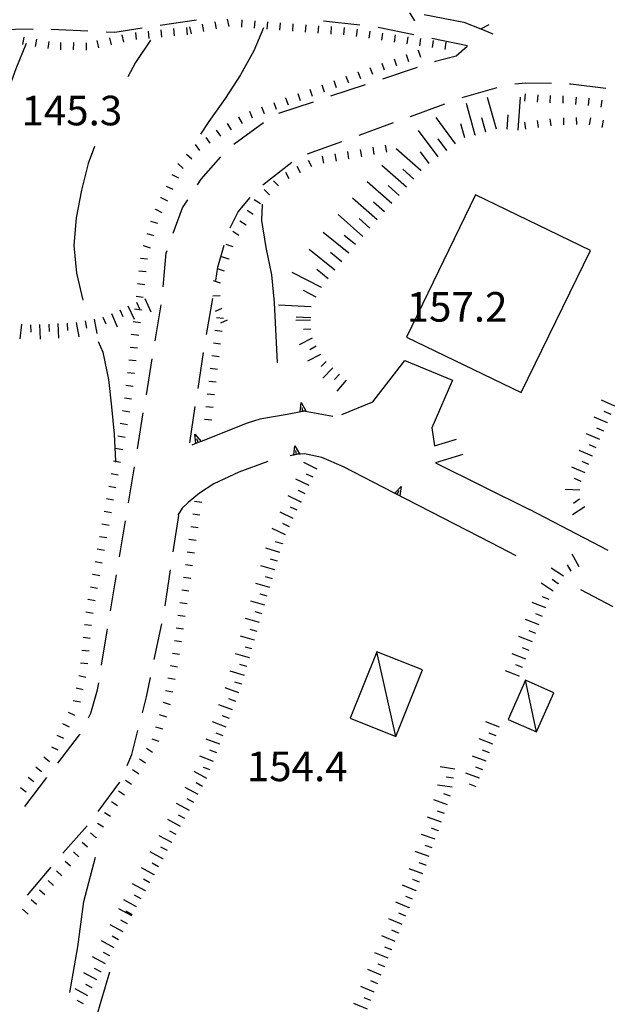
# Model space of a CAD drawing. Units: metres. Extents: x 482365 to 486304, y 4503083 to 4506174.
# Drawn here: x 482667 to 482731, y 4504603 to 4504711 of the extents above; entities that cross this region are included whole.
import ezdxf

# ---------------------------------------------------------------- set-up
doc = ezdxf.new("R2010")
doc.units = ezdxf.units.M
doc.header["$MEASUREMENT"] = 0
for name, color, linetype in [("'03 careggiabile non asfaltata", 254, 'Continuous'), ("'03 muro di sostegno", 254, 'Continuous'), ("'03 recinzione", 254, 'Continuous'), ("'03 strada secondaria meno di 6 mt 3 classe", 254, 'Continuous'), ('03 muro di sostegno v', 254, 'Continuous'), ('03 recinzione v', 254, 'Continuous'), ('BARACCA', 254, 'Continuous'), ('baracca_v', 254, 'Continuous'), ('careggiabile non asfaltata', 254, 'Continuous'), ('curva direttrice a 10 mt', 254, 'Continuous'), ('curva intermedia a 2 mt', 254, 'Continuous'), ('EDIFICIO CIVILE', 250, 'Continuous'), ('muro di sostegno', 254, 'Continuous'), ('punto quotato a terra', 254, 'Continuous'), ('scarpata fino a 1 mt', 254, 'Continuous'), ('scarpata fino a 1 mt v', 254, 'Continuous'), ('scarpata fino a 2 mt', 254, 'Continuous'), ('scarpata fino a 2 mt v', 254, 'Continuous'), ('scarpata fino a 5 mt', 254, 'Continuous'), ('scarpata fino a 5 mt v', 254, 'Continuous')]:
    doc.layers.add(name, color=color, linetype=linetype)
doc.styles.add('SIMPLEX', font='SIMPLEX')
doc.linetypes.add('CONT', pattern='A,6,[1,CONT,S=1,R=0,X=0,Y=0],6', length=12)

msp = doc.modelspace()

# ---------------------------------------------------------------- linework, layer by layer
at = {"layer": "'03 careggiabile non asfaltata", "linetype": 'Continuous'}
for p, q in [((482680.26, 4504709.66), (482677.25, 4504709.2)), ((482686.2, 4504710.56), (482682.23, 4504709.96)), ((482704.11, 4504710), (482700.13, 4504710.43)), ((482710.02, 4504708.93), (482706.09, 4504709.74)), ((482668.3, 4504709.55), (482664.3, 4504709.5)), ((482674.3, 4504709.34), (482670.3, 4504709.52)), ((482677.25, 4504709.2), (482676.3, 4504709.24)), ((482715.89, 4504707.73), (482711.97, 4504708.54)), ((482721.23, 4504651.83), (482718.48, 4504653.27)), ((482731.86, 4504646.27), (482728.32, 4504648.12))]:
    msp.add_line(p, q, dxfattribs=at)
at = {"layer": "'03 muro di sostegno"}
for p, q in [((482697.45, 4504667.61), (482696.13, 4504667.35)), ((482693.16, 4504666.84), (482691.77, 4504666.38)), ((482696.13, 4504667.35), (482693.16, 4504666.84)), ((482686.02, 4504664.12), (482685.71, 4504663.99)), ((482694.02, 4504662.2), (482690.84, 4504661.02)), ((482696.77, 4504662.87), (482696.45, 4504662.81)), ((482698.02, 4504663.03), (482697.16, 4504662.96)), ((482699.94, 4504662.61), (482698.02, 4504663.03)), ((482702.31, 4504661.6), (482699.94, 4504662.61)), ((482707.81, 4504658.77), (482702.31, 4504661.6)), ((482690.84, 4504661.02), (482688.1, 4504659.73)), ((482688.1, 4504659.73), (482686.53, 4504658.71)), ((482686.53, 4504658.71), (482685.28, 4504657.71)), ((482684.63, 4504657.06), (482684.17, 4504656.32)), ((482685.28, 4504657.71), (482684.63, 4504657.06))]:
    msp.add_line(p, q, dxfattribs=at)
at = {"layer": "'03 muro di sostegno", "flags": 128}
for points in [[(482697.91, 4504667.7), (482697.85, 4504667.69), (482697.56, 4504667.63), (482697.45, 4504667.61)], [(482701.13, 4504667.1), (482697.92, 4504667.7), (482697.91, 4504667.7)], [(482691.77, 4504666.38), (482686.7, 4504664.39), (482686.4, 4504664.27), (482686.12, 4504664.16), (482686.02, 4504664.12)], [(482697.16, 4504662.96), (482696.88, 4504662.89), (482696.77, 4504662.87)], [(482718.48, 4504653.27), (482707.91, 4504658.72), (482707.81, 4504658.77)]]:
    msp.add_lwpolyline(points, dxfattribs=at)
at = {"layer": "'03 recinzione", "linetype": 'Continuous'}
for p, q in [((482711.14, 4504711.18), (482715.48, 4504710.34)), ((482717.34, 4504709.6), (482718.66, 4504709.07))]:
    msp.add_line(p, q, dxfattribs=at)
at = {"layer": "'03 recinzione", "linetype": 'Continuous', "flags": 128}
msp.add_lwpolyline([(482715.48, 4504710.34), (482717.34, 4504709.6), (482717.34, 4504709.6)], dxfattribs=at)
at = {"layer": "'03 strada secondaria meno di 6 mt 3 classe"}
msp.add_line((482731.31, 4504652.45), (482722.7, 4504656.91), dxfattribs=at)
at = {"layer": '03 muro di sostegno v'}
for p, q in [((482697.67, 4504668.64), (482698.18, 4504667.74)), ((482686.04, 4504665.17), (482686.7, 4504664.39)), ((482686.4, 4504664.27), (482686.24, 4504664.68)), ((482696.97, 4504663.91), (482697.49, 4504663.03)), ((482697.17, 4504662.96), (482697.08, 4504663.4)), ((482697.49, 4504663.03), (482696.88, 4504662.9)), ((482708.19, 4504658.59), (482708.39, 4504658.99)), ((482708.63, 4504659.45), (482708.48, 4504658.43))]:
    msp.add_line(p, q, dxfattribs=at)
at = {"layer": '03 muro di sostegno v', "flags": 128}
for points in [[(482697.56, 4504667.62), (482697.56, 4504667.63), (482697.56, 4504667.63), (482697.67, 4504668.64)], [(482698.17, 4504667.74), (482697.92, 4504667.7), (482697.85, 4504667.68), (482697.56, 4504667.63)], [(482697.85, 4504667.68), (482697.85, 4504667.69), (482697.77, 4504668.12)], [(482686.12, 4504664.15), (482686.12, 4504664.16), (482686.04, 4504665.17)], [(482686.7, 4504664.39), (482686.4, 4504664.27), (482686.12, 4504664.16)], [(482696.88, 4504662.89), (482696.88, 4504662.89), (482696.88, 4504662.9), (482696.97, 4504663.91)], [(482707.91, 4504658.71), (482707.91, 4504658.72), (482707.92, 4504658.73), (482708.63, 4504659.45)], [(482708.47, 4504658.44), (482707.92, 4504658.73), (482707.91, 4504658.73)]]:
    msp.add_lwpolyline(points, dxfattribs=at)
at = {"layer": '03 recinzione v', "linetype": 'Continuous', "flags": 128}
for points in [[(482709.57, 4504711.34), (482709.58, 4504711.33), (482710.09, 4504710.49)], [(482717.34, 4504709.6), (482717.34, 4504709.6), (482718.28, 4504710.07)]]:
    msp.add_lwpolyline(points, dxfattribs=at)
at = {"layer": 'BARACCA', "linetype": 'Continuous', "flags": 128}
for points in [[(482705.96, 4504641.34), (482703.04, 4504634.04), (482708.03, 4504632.04), (482710.95, 4504639.34)], [(482722.26, 4504638.21), (482720.35, 4504633.93), (482723.44, 4504632.56), (482725.34, 4504636.84)]]:
    msp.add_lwpolyline(points, close=True, dxfattribs=at)
at = {"layer": 'baracca_v', "linetype": 'Continuous'}
for p, q in [((482708.03, 4504632.04), (482705.96, 4504641.34)), ((482723.44, 4504632.56), (482722.26, 4504638.21))]:
    msp.add_line(p, q, dxfattribs=at)
at = {"layer": 'careggiabile non asfaltata', "linetype": 'Continuous'}
for p, q in [((482714.66, 4504706.65), (482715.84, 4504707.69)), ((482712.39, 4504706.04), (482714.66, 4504706.65)), ((482706.62, 4504704.13), (482710.42, 4504705.39)), ((482712.32, 4504706.01), (482712.39, 4504706.04)), ((482700.93, 4504702.25), (482704.73, 4504703.5)), ((482715.3, 4504702.07), (482719.13, 4504703.17)), ((482721.09, 4504703.57), (482722.27, 4504703.7)), ((482722.27, 4504703.7), (482725.08, 4504703.63)), ((482727.08, 4504703.58), (482727.21, 4504703.58)), ((482727.21, 4504703.58), (482731.05, 4504703.1)), ((482695.23, 4504700.36), (482699.03, 4504701.61)), ((482709.66, 4504700), (482713.41, 4504701.38)), ((482715.29, 4504702.06), (482715.3, 4504702.07)), ((482690.31, 4504696.97), (482693.53, 4504699.35)), ((482704.02, 4504697.96), (482707.77, 4504699.32)), ((482698.38, 4504695.9), (482702.13, 4504697.27)), ((482686.72, 4504693.11), (482688.88, 4504695.59)), ((482693.48, 4504692.51), (482696.63, 4504694.98)), ((482686.33, 4504692.52), (482686.72, 4504693.11)), ((482684.68, 4504689.99), (482685.24, 4504690.85)), ((482690.77, 4504689.56), (482692.07, 4504691.1)), ((482683.66, 4504687.19), (482684.68, 4504689.99)), ((482689.9, 4504687.78), (482690.77, 4504689.56)), ((482688.56, 4504683.49), (482689.23, 4504685.91)), ((482682.55, 4504681.34), (482682.9, 4504685.07)), ((482682.9, 4504685.07), (482682.99, 4504685.31)), ((482688.31, 4504682.02), (482688.56, 4504683.49)), ((482687.3, 4504676.1), (482687.98, 4504680.05)), ((482681.69, 4504675.41), (482682.34, 4504679.35)), ((482686.37, 4504670.17), (482686.97, 4504674.13)), ((482680.71, 4504669.49), (482681.36, 4504673.43)), ((482685.47, 4504664.24), (482686.07, 4504668.2)), ((482679.73, 4504663.56), (482680.38, 4504667.51)), ((482678.75, 4504657.64), (482679.4, 4504661.59)), ((482677.77, 4504651.73), (482678.42, 4504655.67)), ((482683.66, 4504652.3), (482684.26, 4504656.26)), ((482682.77, 4504646.37), (482683.36, 4504650.32)), ((482676.79, 4504645.81), (482677.44, 4504649.75)), ((482675.81, 4504639.88), (482676.46, 4504643.84)), ((482681.57, 4504640.49), (482682.39, 4504644.41)), ((482680.72, 4504636.38), (482681.16, 4504638.53)), ((482675.36, 4504637.18), (482675.49, 4504637.92)), ((482674.64, 4504634.61), (482675.36, 4504637.18)), ((482680.28, 4504634.63), (482680.72, 4504636.38)), ((482674.37, 4504634.09), (482674.64, 4504634.61)), ((482671.03, 4504629.13), (482673.4, 4504632.22)), ((482673.4, 4504632.22), (482673.45, 4504632.31)), ((482679.11, 4504630.08), (482679.78, 4504632.7)), ((482678.61, 4504628.88), (482679.11, 4504630.08)), ((482667.39, 4504624.36), (482669.82, 4504627.54)), ((482675.45, 4504623.83), (482677.82, 4504627.05)), ((482671.56, 4504619.26), (482674.21, 4504622.26)), ((482667.7, 4504614.67), (482670.27, 4504617.74))]:
    msp.add_line(p, q, dxfattribs=at)
at = {"layer": 'curva direttrice a 10 mt', "color": 254, "linetype": 'Continuous', "flags": 128}
for points in [[(482693.53, 4504709.71), (482692.48, 4504707.18), (482691.02, 4504704.56), (482689.34, 4504701.95), (482687.56, 4504699.43), (482686.66, 4504698.07)], [(482672.32, 4504603.99), (482673.21, 4504608.99), (482673.87, 4504613.98), (482675.13, 4504618.81)]]:
    msp.add_lwpolyline(points, dxfattribs=at)
at = {"layer": 'curva intermedia a 2 mt', "color": 254, "linetype": 'Continuous', "flags": 128}
for points in [[(482667.54, 4504708), (482666.43, 4504705.2), (482665.39, 4504702.36), (482664.41, 4504699.47), (482663.54, 4504696.55), (482663.18, 4504693.57), (482663.28, 4504690.53), (482663.53, 4504687.5), (482663.93, 4504684.49), (482664.12, 4504682.86), (482664.27, 4504681.49), (482665.15, 4504678.56)], [(482681.15, 4504708.35), (482679.53, 4504705.92), (482678.67, 4504704.33)], [(482675.04, 4504696.7), (482674.35, 4504694.86), (482673.61, 4504691.92), (482673.04, 4504688.89), (482672.78, 4504685.85), (482673.07, 4504682.81), (482673.77, 4504679.85)], [(482693.39, 4504690.39), (482693.34, 4504688.61), (482693.81, 4504685.63), (482694.41, 4504682.64), (482694.7, 4504679.6), (482695.05, 4504672.99)], [(482675.45, 4504675.32), (482675.96, 4504674.15), (482676.57, 4504671.17), (482676.88, 4504668.17), (482677.18, 4504665.17), (482677.34, 4504662.21), (482677.34, 4504662.1)], [(482676.67, 4504606.23), (482675.24, 4504601.39), (482674.55, 4504596.42), (482675.09, 4504592.7)]]:
    msp.add_lwpolyline(points, dxfattribs=at)
at = {"layer": 'EDIFICIO CIVILE', "linetype": 'Continuous', "flags": 128}
msp.add_lwpolyline([(482729.36, 4504685.3), (482716.75, 4504691.41), (482709.21, 4504675.82), (482721.76, 4504669.75)], close=True, dxfattribs=at)
at = {"layer": 'muro di sostegno', "linetype": 'CONT', "flags": 128}
for points in [[(482702.12, 4504667.33), (482705.53, 4504668.74), (482709.01, 4504673.27), (482714.25, 4504671.1), (482712, 4504665.86), (482712.29, 4504663.9), (482714.69, 4504664.64)], [(482715.38, 4504662.96), (482712.37, 4504662.03), (482722.7, 4504656.91)]]:
    msp.add_lwpolyline(points, dxfattribs=at)
at = {"layer": 'scarpata fino a 1 mt', "color": 254, "linetype": 'Continuous'}
for p, q in [((482691.16, 4504709.79), (482691.16, 4504709.79)), ((482692.56, 4504709.69), (482692.55, 4504709.69)), ((482693.96, 4504709.58), (482693.95, 4504709.58)), ((482700.95, 4504709.03), (482700.95, 4504709.04)), ((482705.12, 4504708.56), (482705.12, 4504708.56)), ((482667.19, 4504707.9), (482667.18, 4504707.9)), ((482668.57, 4504707.67), (482668.56, 4504707.67)), ((482675.52, 4504707.53), (482675.52, 4504707.53)), ((482676.89, 4504707.84), (482676.88, 4504707.84)), ((482678.26, 4504708.15), (482678.25, 4504708.15)), ((482679.63, 4504708.42), (482679.62, 4504708.42)), ((482669.95, 4504707.45), (482669.95, 4504707.45)), ((482674.15, 4504707.28), (482674.14, 4504707.28)), ((482709.16, 4504706.78), (482709.16, 4504706.78)), ((482710.48, 4504707.24), (482710.48, 4504707.25)), ((482703.87, 4504704.89), (482703.88, 4504704.89)), ((482699.92, 4504703.46), (482699.93, 4504703.46)), ((482695.97, 4504702.02), (482695.97, 4504702.03)), ((482729.16, 4504701.19), (482729.15, 4504701.19)), ((482730.55, 4504701.01), (482730.54, 4504701.01)), ((482690.78, 4504699.92), (482690.79, 4504699.93)), ((482689.57, 4504699.22), (482689.58, 4504699.22)), ((482722.29, 4504698.59), (482722.28, 4504698.59)), ((482723.68, 4504698.78), (482723.67, 4504698.78)), ((482702.92, 4504695.35), (482702.91, 4504695.35)), ((482683.5, 4504693.62), (482683.5, 4504693.63)), ((482697.59, 4504693.81), (482697.59, 4504693.81)), ((482682.9, 4504692.35), (482682.9, 4504692.36)), ((482695.2, 4504692.39), (482695.2, 4504692.39)), ((482682.3, 4504691.09), (482682.3, 4504691.1)), ((482681.7, 4504689.82), (482681.7, 4504689.83)), ((482691.63, 4504688.1), (482691.63, 4504688.1)), ((482680.37, 4504685.84), (482680.37, 4504685.85)), ((482689.75, 4504684.38), (482689.75, 4504684.37)), ((482679.58, 4504680.3), (482679.58, 4504680.31)), ((482688.99, 4504678.97), (482688.99, 4504678.96)), ((482689.17, 4504677.84), (482688.38, 4504677.93)), ((482689.01, 4504676.45), (482688.21, 4504676.54)), ((482679.1, 4504676.12), (482679.1, 4504676.13)), ((482688.84, 4504675.05), (482688.05, 4504675.14)), ((482688.84, 4504675.06), (482688.84, 4504675.05)), ((482688.68, 4504673.66), (482687.88, 4504673.75)), ((482678.63, 4504671.94), (482678.63, 4504671.95)), ((482688.52, 4504672.27), (482687.72, 4504672.36)), ((482688.35, 4504670.88), (482687.56, 4504670.97)), ((482688.19, 4504669.48), (482687.39, 4504669.57)), ((482688.19, 4504669.49), (482688.19, 4504669.48)), ((482678.11, 4504667.77), (482678.11, 4504667.77)), ((482688.02, 4504668.09), (482687.23, 4504668.18)), ((482688.03, 4504668.09), (482688.02, 4504668.09)), ((482687.87, 4504666.7), (482687.07, 4504666.79)), ((482677.85, 4504666.39), (482677.86, 4504666.39)), ((482676.84, 4504660.88), (482676.85, 4504660.88)), ((482686.78, 4504657.69), (482685.99, 4504657.81)), ((482686.58, 4504656.3), (482685.79, 4504656.42)), ((482675.84, 4504655.36), (482675.85, 4504655.36)), ((482686.38, 4504654.92), (482685.59, 4504655.03)), ((482686.17, 4504653.53), (482685.38, 4504653.64)), ((482675.34, 4504652.6), (482675.34, 4504652.6)), ((482685.98, 4504652.13), (482685.19, 4504652.25)), ((482685.98, 4504652.14), (482685.98, 4504652.13)), ((482685.78, 4504650.75), (482684.99, 4504650.87)), ((482674.83, 4504649.84), (482674.84, 4504649.85)), ((482685.57, 4504649.36), (482684.78, 4504649.48)), ((482674.33, 4504647.08), (482674.33, 4504647.09)), ((482685.37, 4504647.98), (482684.58, 4504648.1)), ((482685.17, 4504646.59), (482684.38, 4504646.7)), ((482684.96, 4504645.2), (482684.17, 4504645.31)), ((482684.96, 4504645.21), (482684.96, 4504645.2)), ((482684.77, 4504643.81), (482683.98, 4504643.93)), ((482684.56, 4504642.42), (482683.78, 4504642.54)), ((482684.56, 4504642.43), (482684.56, 4504642.42)), ((482673.63, 4504641.52), (482673.63, 4504641.52)), ((482684.36, 4504641.04), (482683.57, 4504641.16)), ((482684.13, 4504639.66), (482683.34, 4504639.81)), ((482683.86, 4504638.28), (482683.07, 4504638.43)), ((482683.87, 4504638.28), (482683.86, 4504638.28)), ((482683.6, 4504636.9), (482682.81, 4504637.05)), ((482683.35, 4504635.52), (482682.58, 4504635.76)), ((482682.94, 4504634.18), (482682.17, 4504634.42)), ((482682.53, 4504632.84), (482681.76, 4504633.07)), ((482682.53, 4504632.85), (482682.53, 4504632.84)), ((482682.12, 4504631.5), (482681.35, 4504631.74)), ((482669.48, 4504629.81), (482669.48, 4504629.81)), ((482681.4, 4504630.31), (482680.73, 4504630.74)), ((482680.63, 4504629.13), (482679.96, 4504629.57)), ((482679.86, 4504627.96), (482679.19, 4504628.4)), ((482679.87, 4504627.96), (482679.86, 4504627.96)), ((482679.1, 4504626.78), (482678.42, 4504627.22)), ((482679.1, 4504626.79), (482679.1, 4504626.78)), ((482678.33, 4504625.61), (482677.66, 4504626.05)), ((482678.33, 4504625.62), (482678.33, 4504625.61)), ((482677.56, 4504624.44), (482676.88, 4504624.88)), ((482677.56, 4504624.45), (482677.56, 4504624.44)), ((482676.79, 4504623.27), (482676.12, 4504623.7)), ((482676.02, 4504622.1), (482675.35, 4504622.53)), ((482675.2, 4504620.96), (482674.6, 4504621.49)), ((482676.03, 4504622.1), (482676.02, 4504622.1)), ((482674.27, 4504619.92), (482673.67, 4504620.45)), ((482675.2, 4504620.97), (482675.2, 4504620.96)), ((482673.33, 4504618.88), (482672.74, 4504619.41)), ((482674.27, 4504619.92), (482674.27, 4504619.92)), ((482672.4, 4504617.83), (482671.81, 4504618.36)), ((482671.46, 4504616.78), (482670.87, 4504617.31)), ((482670.53, 4504615.73), (482669.94, 4504616.27)), ((482671.47, 4504616.78), (482671.46, 4504616.78)), ((482669.6, 4504614.68), (482669, 4504615.21)), ((482668.68, 4504613.63), (482668.08, 4504614.16)), ((482667.75, 4504612.58), (482667.15, 4504613.11))]:
    msp.add_line(p, q, dxfattribs=at)
at = {"layer": 'scarpata fino a 1 mt v', "color": 254, "linetype": 'Continuous'}
for p, q in [((482685.21, 4504708.96), (482685.13, 4504709.76)), ((482685.64, 4504709.05), (482685.48, 4504709.83)), ((482687.02, 4504709.32), (482686.86, 4504710.1)), ((482688.39, 4504709.6), (482688.24, 4504710.38)), ((482689.77, 4504709.87), (482689.61, 4504710.65)), ((482691.16, 4504709.79), (482691.22, 4504710.59)), ((482692.55, 4504709.69), (482692.62, 4504710.49)), ((482693.95, 4504709.58), (482694.02, 4504710.38)), ((482695.35, 4504709.47), (482695.41, 4504710.27)), ((482696.75, 4504709.36), (482696.81, 4504710.16)), ((482698.15, 4504709.25), (482698.21, 4504710.05)), ((482699.55, 4504709.14), (482699.61, 4504709.94)), ((482700.95, 4504709.04), (482701.01, 4504709.84)), ((482702.34, 4504708.93), (482702.41, 4504709.73)), ((482667.18, 4504707.9), (482667.31, 4504708.69)), ((482676.88, 4504707.84), (482676.7, 4504708.63)), ((482678.25, 4504708.15), (482678.07, 4504708.93)), ((482679.62, 4504708.42), (482679.55, 4504709.21)), ((482681.02, 4504708.55), (482680.95, 4504709.35)), ((482682.42, 4504708.69), (482682.34, 4504709.49)), ((482683.81, 4504708.82), (482683.74, 4504709.62)), ((482703.73, 4504708.77), (482703.85, 4504709.56)), ((482705.12, 4504708.56), (482705.23, 4504709.35)), ((482706.51, 4504708.35), (482706.62, 4504709.14)), ((482707.9, 4504708.15), (482708.02, 4504708.94)), ((482709.28, 4504707.95), (482709.4, 4504708.74)), ((482668.56, 4504707.67), (482668.7, 4504708.46)), ((482669.95, 4504707.45), (482670.08, 4504708.23)), ((482671.34, 4504707.31), (482671.35, 4504708.11)), ((482672.74, 4504707.3), (482672.75, 4504708.09)), ((482674.14, 4504707.28), (482674.15, 4504708.08)), ((482675.52, 4504707.53), (482675.34, 4504708.31)), ((482710.67, 4504707.75), (482710.79, 4504708.53)), ((482712.05, 4504707.54), (482712.17, 4504708.33)), ((482713.45, 4504707.34), (482713.56, 4504708.13)), ((482709.16, 4504706.78), (482709.43, 4504706.02)), ((482710.48, 4504707.25), (482710.75, 4504706.49)), ((482705.2, 4504705.37), (482705.47, 4504704.62)), ((482706.52, 4504705.85), (482706.78, 4504705.09)), ((482707.84, 4504706.32), (482708.1, 4504705.56)), ((482702.56, 4504704.42), (482702.84, 4504703.67)), ((482703.88, 4504704.89), (482704.16, 4504704.14)), ((482699.93, 4504703.46), (482700.2, 4504702.71)), ((482701.24, 4504703.93), (482701.52, 4504703.18)), ((482697.29, 4504702.5), (482697.56, 4504701.75)), ((482698.61, 4504702.98), (482698.88, 4504702.23)), ((482722.16, 4504701.69), (482722.23, 4504702.49)), ((482723.56, 4504701.57), (482723.62, 4504702.37)), ((482724.96, 4504701.5), (482724.98, 4504702.3)), ((482726.36, 4504701.46), (482726.38, 4504702.25)), ((482727.76, 4504701.32), (482727.84, 4504702.12)), ((482693.34, 4504701.06), (482693.61, 4504700.31)), ((482694.66, 4504701.54), (482694.93, 4504700.79)), ((482695.97, 4504702.03), (482696.24, 4504701.28)), ((482729.15, 4504701.19), (482729.23, 4504701.99)), ((482730.54, 4504701.01), (482730.65, 4504701.79)), ((482690.79, 4504699.93), (482691.2, 4504699.24)), ((482692.02, 4504700.59), (482692.29, 4504699.84)), ((482689.58, 4504699.22), (482689.99, 4504698.53)), ((482722.28, 4504698.59), (482722.18, 4504699.39)), ((482723.67, 4504698.78), (482723.57, 4504699.57)), ((482725.06, 4504698.96), (482724.96, 4504699.75)), ((482726.46, 4504699.07), (482726.45, 4504699.86)), ((482727.86, 4504699.1), (482727.84, 4504699.9)), ((482729.26, 4504699.07), (482729.41, 4504699.86)), ((482730.63, 4504698.8), (482730.78, 4504699.59)), ((482688.37, 4504698.51), (482688.82, 4504697.85)), ((482686.06, 4504696.92), (482686.52, 4504696.26)), ((482687.21, 4504697.71), (482687.66, 4504697.06)), ((482707.06, 4504696.07), (482706.92, 4504696.86)), ((482685.11, 4504695.88), (482685.7, 4504695.35)), ((482700.16, 4504694.87), (482700.02, 4504695.66)), ((482701.54, 4504695.11), (482701.4, 4504695.9)), ((482702.91, 4504695.35), (482702.77, 4504696.14)), ((482704.3, 4504695.59), (482704.16, 4504696.38)), ((482705.68, 4504695.83), (482705.54, 4504696.62)), ((482684.16, 4504694.85), (482684.76, 4504694.31)), ((482697.59, 4504693.81), (482697.22, 4504694.52)), ((482698.84, 4504694.46), (482698.47, 4504695.17)), ((482683.5, 4504693.63), (482684.22, 4504693.28)), ((482696.34, 4504693.16), (482695.98, 4504693.87)), ((482682.9, 4504692.36), (482683.62, 4504692.02)), ((482695.2, 4504692.39), (482694.63, 4504692.96)), ((482694.2, 4504691.41), (482693.63, 4504691.98)), ((482682.3, 4504691.1), (482683.02, 4504690.75)), ((482693.2, 4504690.42), (482692.53, 4504690.87)), ((482681.7, 4504689.83), (482682.41, 4504689.49)), ((482692.41, 4504689.26), (482691.74, 4504689.71)), ((482681.18, 4504688.52), (482681.95, 4504688.29)), ((482691.63, 4504688.1), (482690.96, 4504688.54)), ((482680.77, 4504687.18), (482681.54, 4504686.95)), ((482690.84, 4504686.94), (482690.17, 4504687.38)), ((482690.21, 4504685.7), (482689.45, 4504685.96)), ((482680.37, 4504685.85), (482681.13, 4504685.61)), ((482680.06, 4504684.48), (482680.85, 4504684.38)), ((482689.75, 4504684.37), (482688.99, 4504684.63)), ((482679.89, 4504683.09), (482680.69, 4504682.99)), ((482689.28, 4504683.05), (482688.52, 4504683.31)), ((482679.74, 4504681.7), (482680.53, 4504681.6)), ((482688.82, 4504681.73), (482688.06, 4504681.99)), ((482679.58, 4504680.31), (482680.38, 4504680.21)), ((482688.81, 4504680.34), (482688.01, 4504680.3)), ((482679.41, 4504678.91), (482680.21, 4504678.81)), ((482688.99, 4504678.96), (482688.26, 4504678.64)), ((482679.26, 4504677.52), (482680.06, 4504677.42)), ((482689.56, 4504677.68), (482688.82, 4504677.36)), ((482679.1, 4504676.13), (482679.9, 4504676.03)), ((482678.94, 4504674.73), (482679.74, 4504674.63)), ((482678.78, 4504673.34), (482679.58, 4504673.24)), ((482678.63, 4504671.95), (482679.42, 4504671.85)), ((482678.46, 4504670.55), (482679.26, 4504670.45)), ((482678.31, 4504669.16), (482679.1, 4504669.06)), ((482678.11, 4504667.77), (482678.9, 4504667.63)), ((482677.86, 4504666.39), (482678.65, 4504666.25)), ((482677.6, 4504665.01), (482678.39, 4504664.87)), ((482677.35, 4504663.63), (482678.14, 4504663.49)), ((482677.1, 4504662.25), (482677.34, 4504662.21)), ((482677.34, 4504662.21), (482677.89, 4504662.11)), ((482676.85, 4504660.88), (482677.64, 4504660.74)), ((482676.6, 4504659.49), (482677.38, 4504659.35)), ((482676.35, 4504658.12), (482677.13, 4504657.98)), ((482676.1, 4504656.74), (482676.88, 4504656.6)), ((482675.85, 4504655.36), (482676.63, 4504655.22)), ((482675.59, 4504653.98), (482676.38, 4504653.84)), ((482675.34, 4504652.6), (482676.13, 4504652.46)), ((482675.09, 4504651.22), (482675.88, 4504651.08)), ((482674.84, 4504649.85), (482675.63, 4504649.7)), ((482674.58, 4504648.46), (482675.37, 4504648.32)), ((482674.33, 4504647.09), (482675.12, 4504646.95)), ((482674.08, 4504645.7), (482674.87, 4504645.56)), ((482673.92, 4504644.31), (482674.72, 4504644.24)), ((482673.78, 4504642.92), (482674.57, 4504642.84)), ((482673.63, 4504641.52), (482674.43, 4504641.45)), ((482673.49, 4504640.13), (482674.29, 4504640.05)), ((482673.31, 4504638.74), (482674.1, 4504638.56)), ((482673.01, 4504637.37), (482673.79, 4504637.2)), ((482672.7, 4504636), (482673.49, 4504635.83)), ((482672.13, 4504634.73), (482672.85, 4504634.38)), ((482671.53, 4504633.46), (482672.24, 4504633.12)), ((482670.92, 4504632.2), (482671.63, 4504631.85)), ((482670.31, 4504630.93), (482671.03, 4504630.59)), ((482669.48, 4504629.81), (482670.1, 4504629.31)), ((482668.61, 4504628.71), (482669.24, 4504628.21)), ((482667.76, 4504627.59), (482668.4, 4504627.12)), ((482666.92, 4504626.47), (482667.56, 4504625.99))]:
    msp.add_line(p, q, dxfattribs=at)
at = {"layer": 'scarpata fino a 2 mt', "color": 254, "linetype": 'Continuous'}
for p, q in [((482698.7, 4504677.67), (482697.1, 4504677.64)), ((482698.73, 4504676.67), (482697.93, 4504676.66)), ((482698.86, 4504675.7), (482697.45, 4504674.96)), ((482699.32, 4504674.81), (482698.61, 4504674.43)), ((482699.32, 4504674.81), (482699.32, 4504674.81)), ((482699.79, 4504673.92), (482698.38, 4504673.18)), ((482700.41, 4504673.16), (482699.86, 4504672.58)), ((482701.14, 4504672.46), (482700.03, 4504671.31)), ((482701.86, 4504671.77), (482701.31, 4504671.19)), ((482702.6, 4504671.1), (482701.56, 4504669.89)), ((482730.81, 4504665.51), (482730.81, 4504665.5)), ((482731.21, 4504666.42), (482731.21, 4504666.41)), ((482729.59, 4504662.76), (482729.58, 4504662.76)), ((482699.41, 4504661.36), (482697.97, 4504662.06)), ((482698.55, 4504659.56), (482697.1, 4504660.25)), ((482698.98, 4504660.46), (482698.26, 4504660.8)), ((482728.36, 4504660.01), (482728.36, 4504660.01)), ((482698.11, 4504658.65), (482697.39, 4504658.99)), ((482728.18, 4504659.04), (482728.18, 4504659.04)), ((482697.68, 4504657.74), (482696.24, 4504658.44)), ((482697.24, 4504656.85), (482696.52, 4504657.19)), ((482697.68, 4504657.75), (482697.68, 4504657.74)), ((482696.81, 4504655.94), (482695.36, 4504656.64)), ((482696.81, 4504655.95), (482696.81, 4504655.94)), ((482695.94, 4504654.14), (482694.49, 4504654.83)), ((482696.38, 4504655.04), (482695.66, 4504655.39)), ((482695.35, 4504652.22), (482693.81, 4504652.67)), ((482695.63, 4504653.18), (482694.86, 4504653.4)), ((482695.63, 4504653.19), (482695.63, 4504653.18)), ((482695.07, 4504651.26), (482694.31, 4504651.48)), ((482695.35, 4504652.23), (482695.35, 4504652.22)), ((482728.13, 4504650.63), (482727.36, 4504652.04)), ((482694.79, 4504650.3), (482693.25, 4504650.74)), ((482726.4, 4504649.63), (482725.06, 4504650.51)), ((482727.24, 4504650.15), (482726.86, 4504650.86)), ((482694.52, 4504649.34), (482693.75, 4504649.56)), ((482725.84, 4504648.79), (482725.18, 4504649.24)), ((482694.24, 4504648.38), (482692.7, 4504648.82)), ((482725.29, 4504647.96), (482723.95, 4504648.84)), ((482725.84, 4504648.8), (482725.84, 4504648.79)), ((482693.95, 4504647.41), (482693.19, 4504647.63)), ((482693.95, 4504647.42), (482693.95, 4504647.41)), ((482724.84, 4504647.07), (482724.09, 4504647.36)), ((482725.29, 4504647.97), (482725.29, 4504647.96)), ((482693.68, 4504646.45), (482692.14, 4504646.89)), ((482724.47, 4504646.15), (482722.98, 4504646.72)), ((482693.12, 4504644.53), (482691.58, 4504644.97)), ((482693.4, 4504645.49), (482692.63, 4504645.71)), ((482724.11, 4504645.21), (482723.37, 4504645.5)), ((482723.74, 4504644.28), (482722.25, 4504644.86)), ((482692.56, 4504642.6), (482691.03, 4504643.04)), ((482692.85, 4504643.56), (482692.08, 4504643.78)), ((482723.02, 4504642.41), (482721.52, 4504642.99)), ((482723.38, 4504643.34), (482722.64, 4504643.63)), ((482692.28, 4504641.64), (482691.52, 4504641.85)), ((482692.56, 4504642.6), (482692.56, 4504642.6)), ((482722.66, 4504641.47), (482721.91, 4504641.76)), ((482692, 4504640.67), (482690.46, 4504641.12)), ((482692.01, 4504640.67), (482692, 4504640.67)), ((482722.29, 4504640.54), (482720.8, 4504641.12)), ((482691.73, 4504639.71), (482690.96, 4504639.93)), ((482721.92, 4504639.61), (482721.18, 4504639.9)), ((482721.93, 4504639.61), (482721.92, 4504639.61)), ((482691.45, 4504638.75), (482689.91, 4504639.2)), ((482721.56, 4504638.67), (482720.07, 4504639.25)), ((482721.56, 4504638.68), (482721.56, 4504638.67)), ((482690.85, 4504636.84), (482689.35, 4504637.39)), ((482691.17, 4504637.78), (482690.4, 4504638)), ((482691.17, 4504637.79), (482691.17, 4504637.78)), ((482690.16, 4504634.96), (482688.66, 4504635.51)), ((482690.51, 4504635.89), (482689.76, 4504636.17)), ((482690.51, 4504635.9), (482690.51, 4504635.89)), ((482689.81, 4504634.02), (482689.06, 4504634.3)), ((482689.46, 4504633.08), (482687.96, 4504633.64)), ((482719.38, 4504633.07), (482717.89, 4504633.65)), ((482689.11, 4504632.14), (482688.36, 4504632.42)), ((482719.02, 4504632.14), (482718.28, 4504632.43)), ((482688.76, 4504631.2), (482687.26, 4504631.75)), ((482688.76, 4504631.21), (482688.76, 4504631.2)), ((482718.66, 4504631.2), (482717.17, 4504631.78)), ((482718.66, 4504631.21), (482718.66, 4504631.2)), ((482688.06, 4504629.32), (482686.56, 4504629.88)), ((482688.42, 4504630.26), (482687.67, 4504630.54)), ((482717.92, 4504629.33), (482716.43, 4504629.91)), ((482718.29, 4504630.27), (482717.55, 4504630.56)), ((482714.49, 4504628.47), (482712.91, 4504628.71)), ((482717.93, 4504629.34), (482717.92, 4504629.33)), ((482687.35, 4504627.46), (482685.94, 4504628.22)), ((482687.71, 4504628.39), (482686.96, 4504628.67)), ((482717.2, 4504627.47), (482715.7, 4504628.04)), ((482717.56, 4504628.4), (482716.82, 4504628.69)), ((482686.86, 4504626.57), (482686.16, 4504626.96)), ((482686.87, 4504626.57), (482686.86, 4504626.57)), ((482714.2, 4504626.49), (482712.61, 4504626.72)), ((482714.35, 4504627.48), (482713.56, 4504627.6)), ((482716.84, 4504626.54), (482716.1, 4504626.82)), ((482717.2, 4504627.47), (482717.2, 4504627.47)), ((482686.38, 4504625.7), (482684.98, 4504626.46)), ((482714.04, 4504625.5), (482713.29, 4504625.77)), ((482685.42, 4504623.94), (482684.02, 4504624.71)), ((482685.9, 4504624.81), (482685.2, 4504625.2)), ((482713.7, 4504624.56), (482712.2, 4504625.1)), ((482684.94, 4504623.06), (482684.24, 4504623.44)), ((482713.37, 4504623.61), (482712.62, 4504623.88)), ((482684.46, 4504622.18), (482683.06, 4504622.95)), ((482713.03, 4504622.67), (482711.52, 4504623.21)), ((482683.5, 4504620.42), (482682.1, 4504621.18)), ((482683.98, 4504621.3), (482683.28, 4504621.68)), ((482712.35, 4504620.79), (482710.85, 4504621.32)), ((482712.69, 4504621.72), (482711.94, 4504621.99)), ((482712.69, 4504621.73), (482712.69, 4504621.72)), ((482683.5, 4504620.42), (482683.5, 4504620.42)), ((482712.02, 4504619.84), (482711.27, 4504620.11)), ((482682.53, 4504618.66), (482681.13, 4504619.42)), ((482683.02, 4504619.54), (482682.31, 4504619.92)), ((482711.68, 4504618.9), (482710.17, 4504619.43)), ((482682.06, 4504617.78), (482681.35, 4504618.17)), ((482682.54, 4504618.67), (482682.53, 4504618.66)), ((482711.34, 4504617.95), (482710.59, 4504618.22)), ((482711.35, 4504617.96), (482711.34, 4504617.95)), ((482681.57, 4504616.9), (482680.17, 4504617.67)), ((482681.57, 4504616.91), (482681.57, 4504616.9)), ((482711, 4504617.01), (482709.49, 4504617.55)), ((482680.61, 4504615.14), (482679.2, 4504615.91)), ((482681.1, 4504616.02), (482680.39, 4504616.41)), ((482710.26, 4504615.15), (482708.78, 4504615.75)), ((482710.64, 4504616.07), (482709.9, 4504616.38)), ((482680.61, 4504615.15), (482680.61, 4504615.14)), ((482710.26, 4504615.15), (482710.26, 4504615.15)), ((482679.65, 4504613.38), (482678.24, 4504614.15)), ((482680.13, 4504614.27), (482679.43, 4504614.65)), ((482709.5, 4504613.29), (482708.03, 4504613.9)), ((482709.88, 4504614.22), (482709.13, 4504614.53)), ((482679.12, 4504612.41), (482677.71, 4504613.17)), ((482679.17, 4504612.51), (482678.47, 4504612.89)), ((482679.65, 4504613.39), (482679.65, 4504613.38)), ((482709.12, 4504612.37), (482708.38, 4504612.68)), ((482709.5, 4504613.3), (482709.5, 4504613.29)), ((482678.63, 4504611.52), (482677.93, 4504611.91)), ((482678.63, 4504611.53), (482678.63, 4504611.52)), ((482708.74, 4504611.44), (482707.26, 4504612.05)), ((482678.16, 4504610.65), (482676.75, 4504611.42)), ((482708.35, 4504610.51), (482707.61, 4504610.82)), ((482708.35, 4504610.52), (482708.35, 4504610.51)), ((482677.19, 4504608.89), (482675.78, 4504609.66)), ((482677.67, 4504609.77), (482676.97, 4504610.15)), ((482677.67, 4504609.77), (482677.67, 4504609.77)), ((482707.97, 4504609.59), (482706.49, 4504610.2)), ((482676.71, 4504608.01), (482676.01, 4504608.39)), ((482707.21, 4504607.74), (482705.74, 4504608.35)), ((482707.59, 4504608.66), (482706.85, 4504608.96)), ((482707.59, 4504608.67), (482707.59, 4504608.66)), ((482676.23, 4504607.13), (482674.82, 4504607.9)), ((482676.71, 4504608.02), (482676.71, 4504608.01)), ((482675.27, 4504605.38), (482673.86, 4504606.14)), ((482675.74, 4504606.25), (482675.04, 4504606.63)), ((482675.75, 4504606.26), (482675.74, 4504606.25)), ((482706.45, 4504605.89), (482704.97, 4504606.5)), ((482706.83, 4504606.81), (482706.09, 4504607.11)), ((482706.06, 4504604.96), (482705.32, 4504605.26)), ((482674.31, 4504603.62), (482672.9, 4504604.38)), ((482674.78, 4504604.49), (482674.08, 4504604.88)), ((482674.78, 4504604.5), (482674.78, 4504604.49)), ((482705.68, 4504604.03), (482704.2, 4504604.64)), ((482705.68, 4504604.03), (482705.68, 4504604.03)), ((482673.82, 4504602.74), (482673.12, 4504603.13)), ((482705.3, 4504603.1), (482704.56, 4504603.41)), ((482704.92, 4504602.18), (482703.44, 4504602.78))]:
    msp.add_line(p, q, dxfattribs=at)
at = {"layer": 'scarpata fino a 2 mt v', "color": 254, "linetype": 'Continuous'}
for p, q in [((482679.62, 4504679.63), (482679.95, 4504678.91)), ((482680.53, 4504680.05), (482681.19, 4504678.59)), ((482676.88, 4504678.41), (482677.53, 4504676.95)), ((482677.79, 4504678.81), (482678.12, 4504678.09)), ((482678.7, 4504679.23), (482679.36, 4504677.77)), ((482671.02, 4504677.3), (482671.09, 4504675.7)), ((482672.02, 4504677.34), (482672.06, 4504676.55)), ((482673.02, 4504677.41), (482673.32, 4504675.84)), ((482674, 4504677.59), (482674.15, 4504676.81)), ((482674.99, 4504677.78), (482675.29, 4504676.21)), ((482675.96, 4504677.99), (482676.29, 4504677.27)), ((482667.02, 4504677.22), (482666.84, 4504675.63)), ((482668.02, 4504677.16), (482668.06, 4504676.36)), ((482669.02, 4504677.2), (482669.09, 4504675.6)), ((482670.02, 4504677.25), (482670.06, 4504676.45)), ((482732.03, 4504668.25), (482730.57, 4504668.9)), ((482731.62, 4504667.33), (482730.88, 4504667.66)), ((482731.21, 4504666.41), (482729.75, 4504667.06)), ((482730.81, 4504665.5), (482730.07, 4504665.83)), ((482730.4, 4504664.58), (482728.94, 4504665.23)), ((482729.58, 4504662.76), (482728.12, 4504663.4)), ((482729.99, 4504663.67), (482729.26, 4504664)), ((482729.17, 4504661.84), (482728.44, 4504662.17)), ((482728.77, 4504660.93), (482727.31, 4504661.58)), ((482728.36, 4504660.01), (482727.63, 4504660.33)), ((482728.18, 4504659.04), (482726.59, 4504659.12)), ((482728.16, 4504658.05), (482727.5, 4504657.6)), ((482728.73, 4504657.22), (482727.4, 4504656.33))]:
    msp.add_line(p, q, dxfattribs=at)
at = {"layer": 'scarpata fino a 5 mt', "color": 254, "linetype": 'Continuous'}
for p, q in [((482716.75, 4504697.97), (482716.74, 4504697.96)), ((482717.91, 4504698.29), (482717.9, 4504698.29)), ((482720.26, 4504698.6), (482720.25, 4504698.6)), ((482713.62, 4504696.28), (482713.62, 4504696.27)), ((482710.8, 4504694.06), (482710.79, 4504694.06)), ((482710, 4504693.16), (482709.99, 4504693.16)), ((482708.41, 4504691.35), (482708.4, 4504691.35)), ((482709.2, 4504692.26), (482709.2, 4504692.25)), ((482707.61, 4504690.46), (482707.6, 4504690.46)), ((482701.37, 4504683.14), (482701.36, 4504683.14)), ((482699.88, 4504681.27), (482699.88, 4504681.26))]:
    msp.add_line(p, q, dxfattribs=at)
at = {"layer": 'scarpata fino a 5 mt v', "color": 254, "linetype": 'Continuous'}
for p, q in [((482719.06, 4504698.62), (482718.09, 4504702.09)), ((482721.45, 4504698.51), (482721.7, 4504702.11)), ((482716.74, 4504697.96), (482715.77, 4504701.43)), ((482720.25, 4504698.6), (482720.36, 4504700.19)), ((482714.59, 4504696.99), (482712.45, 4504699.88)), ((482715.59, 4504697.64), (482715.16, 4504699.18)), ((482717.9, 4504698.29), (482717.47, 4504699.83)), ((482712.66, 4504695.56), (482710.52, 4504698.45)), ((482713.62, 4504696.27), (482712.67, 4504697.55)), ((482710.79, 4504694.06), (482708.09, 4504696.45)), ((482711.7, 4504694.84), (482710.74, 4504696.12)), ((482709.2, 4504692.25), (482706.5, 4504694.64)), ((482709.99, 4504693.16), (482708.8, 4504694.22)), ((482707.6, 4504690.46), (482704.91, 4504692.85)), ((482708.4, 4504691.35), (482707.2, 4504692.42)), ((482706.01, 4504688.66), (482703.31, 4504691.05)), ((482706.81, 4504689.56), (482705.61, 4504690.62)), ((482704.41, 4504686.86), (482701.72, 4504689.25)), ((482705.21, 4504687.76), (482704.02, 4504688.82)), ((482702.88, 4504685.01), (482700.08, 4504687.28)), ((482703.63, 4504685.95), (482702.39, 4504686.96)), ((482701.36, 4504683.14), (482698.56, 4504685.41)), ((482702.12, 4504684.08), (482700.88, 4504685.09)), ((482699.88, 4504681.26), (482696.67, 4504682.89)), ((482700.61, 4504682.21), (482699.37, 4504683.22)), ((482699.33, 4504680.19), (482697.91, 4504680.92)), ((482698.78, 4504679.12), (482695.19, 4504679.31)), ((482698.72, 4504677.92), (482697.12, 4504678.01))]:
    msp.add_line(p, q, dxfattribs=at)

# ---------------------------------------------------------------- texts
at = {"layer": 'punto quotato a terra', "color": 254, "style": 'SIMPLEX'}
for s, p in [('145.3              ', (482667.03, 4504699.02)), ('157.2              ', (482709.23, 4504677.51)), ('154.4              ', (482691.72, 4504627.15))]:
    msp.add_text(s, height=3.24, rotation=0.0229, dxfattribs=at).set_placement(p)

doc.saveas('drawing.dxf')
